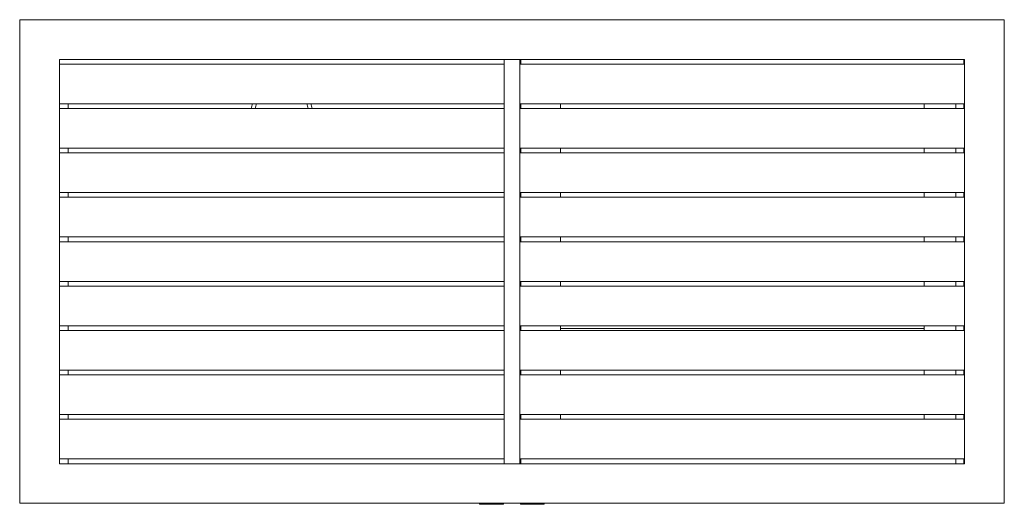
# Model space of a CAD drawing. Units: inches. Extents: x -24.2 to 24.7, y -10.6 to 13.5.
import ezdxf

# ---------------------------------------------------------------- set-up
doc = ezdxf.new("R2010")
doc.units = ezdxf.units.IN
doc.layers.add('PDF2_Geometry', color=7, linetype='Continuous')

msp = doc.modelspace()

# ---------------------------------------------------------------- linework, layer by layer
at = {"layer": 'PDF2_Geometry', "lineweight": 5}
for points in [[(-24.162, -10.521), (24.749, -10.521), (24.749, 13.497), (-24.162, 13.497)], [(-0.103, -8.557), (0.69, -8.557), (0.69, 11.526), (-0.103, 11.526)]]:
    msp.add_lwpolyline(points, close=True, dxfattribs=at)
for points in [[(-0.103, -8.557), (-22.192, -8.557), (-22.192, 11.526), (-0.103, 11.526)], [(-22.192, 11.293), (-0.103, 11.293)], [(0.69, 11.526), (22.779, 11.526), (22.779, -8.557), (0.69, -8.557)], [(22.779, 11.293), (0.69, 11.293)], [(0.725, 11.526), (0.725, 11.293)], [(22.738, 11.293), (22.738, 11.526)], [(-22.192, 9.323), (-0.103, 9.323)], [(-21.761, 9.323), (-21.761, 9.083)], [(-12.605, 9.323), (-12.619, 9.261), (-12.632, 9.206), (-12.646, 9.145), (-12.66, 9.083)], [(-12.393, 9.323), (-12.413, 9.261), (-12.427, 9.206), (-12.448, 9.145), (-12.461, 9.083)], [(-9.834, 9.083), (-9.847, 9.145), (-9.868, 9.206), (-9.882, 9.261), (-9.902, 9.323)], [(-9.635, 9.083), (-9.649, 9.145), (-9.663, 9.206), (-9.676, 9.261), (-9.69, 9.323)], [(22.779, 9.323), (0.69, 9.323)], [(0.725, 9.323), (0.725, 9.083)], [(2.695, 9.323), (2.695, 9.083)], [(20.767, 9.323), (20.767, 9.083)], [(22.341, 9.083), (22.341, 9.323)], [(22.738, 9.083), (22.738, 9.323)], [(-22.192, 9.083), (-0.103, 9.083)], [(22.779, 9.083), (0.69, 9.083)], [(-22.192, 7.119), (-0.103, 7.119)], [(-22.192, 6.88), (-0.103, 6.88)], [(-21.761, 7.119), (-21.761, 6.88)], [(22.779, 7.119), (0.69, 7.119)], [(22.779, 6.88), (0.69, 6.88)], [(0.725, 7.119), (0.725, 6.88)], [(2.695, 7.119), (2.695, 6.88)], [(20.767, 7.119), (20.767, 6.88)], [(22.341, 6.88), (22.341, 7.119)], [(22.738, 6.88), (22.738, 7.119)], [(-22.192, 4.909), (-0.103, 4.909)], [(-21.761, 4.909), (-21.761, 4.676)], [(22.779, 4.909), (0.69, 4.909)], [(0.725, 4.909), (0.725, 4.676)], [(2.695, 4.909), (2.695, 4.676)], [(20.767, 4.909), (20.767, 4.676)], [(22.341, 4.676), (22.341, 4.909)], [(22.738, 4.676), (22.738, 4.909)], [(-22.192, 4.676), (-0.103, 4.676)], [(22.779, 4.676), (0.69, 4.676)], [(-22.192, 2.706), (-0.103, 2.706)], [(-22.192, 2.473), (-0.103, 2.473)], [(-21.761, 2.706), (-21.761, 2.473)], [(22.779, 2.706), (0.69, 2.706)], [(22.779, 2.473), (0.69, 2.473)], [(0.725, 2.706), (0.725, 2.473)], [(2.695, 2.706), (2.695, 2.473)], [(20.767, 2.706), (20.767, 2.473)], [(22.341, 2.473), (22.341, 2.706)], [(22.738, 2.473), (22.738, 2.706)], [(-22.192, 0.502), (-0.103, 0.502)], [(-21.761, 0.502), (-21.761, 0.263)], [(22.779, 0.502), (0.69, 0.502)], [(0.725, 0.502), (0.725, 0.263)], [(2.695, 0.263), (2.695, 0.502)], [(20.767, 0.502), (20.767, 0.263)], [(22.341, 0.263), (22.341, 0.502)], [(22.738, 0.263), (22.738, 0.502)], [(-22.192, 0.263), (-0.103, 0.263)], [(22.779, 0.263), (0.69, 0.263)], [(-22.192, -1.701), (-0.103, -1.701)], [(-22.192, -1.941), (-0.103, -1.941)], [(-21.761, -1.701), (-21.761, -1.941)], [(22.779, -1.701), (0.69, -1.701)], [(22.779, -1.941), (0.69, -1.941)], [(0.725, -1.701), (0.725, -1.941)], [(2.695, -1.701), (2.695, -1.831), (20.767, -1.831), (20.767, -1.701)], [(2.695, -1.941), (2.695, -1.831)], [(20.767, -1.831), (20.767, -1.941)], [(22.341, -1.941), (22.341, -1.701)], [(22.738, -1.941), (22.738, -1.701)], [(-22.192, -3.911), (-0.103, -3.911)], [(-21.761, -3.911), (-21.761, -4.144)], [(22.779, -3.911), (0.69, -3.911)], [(0.725, -3.911), (0.725, -4.144)], [(2.695, -3.911), (2.695, -4.144)], [(20.767, -3.911), (20.767, -4.144)], [(22.341, -4.144), (22.341, -3.911)], [(22.738, -4.144), (22.738, -3.911)], [(-22.192, -4.144), (-0.103, -4.144)], [(22.779, -4.144), (0.69, -4.144)], [(-22.192, -6.115), (-0.103, -6.115)], [(-22.192, -6.347), (-0.103, -6.347)], [(-21.761, -6.115), (-21.761, -6.347)], [(22.779, -6.115), (0.69, -6.115)], [(22.779, -6.347), (0.69, -6.347)], [(0.725, -6.115), (0.725, -6.347)], [(2.695, -6.115), (2.695, -6.347)], [(20.767, -6.115), (20.767, -6.347)], [(22.341, -6.347), (22.341, -6.115)], [(22.738, -6.347), (22.738, -6.115)], [(-22.192, -8.318), (-0.103, -8.318)], [(-21.761, -8.318), (-21.761, -8.557)], [(22.779, -8.318), (0.69, -8.318)], [(0.725, -8.318), (0.725, -8.557)], [(22.341, -8.557), (22.341, -8.318)], [(22.738, -8.557), (22.738, -8.318)], [(-0.131, -10.521), (-0.131, -10.569), (-1.315, -10.569), (-1.315, -10.521)], [(0.718, -10.521), (0.718, -10.569), (1.895, -10.569), (1.895, -10.521)]]:
    msp.add_lwpolyline(points, dxfattribs=at)

doc.saveas('drawing.dxf')
